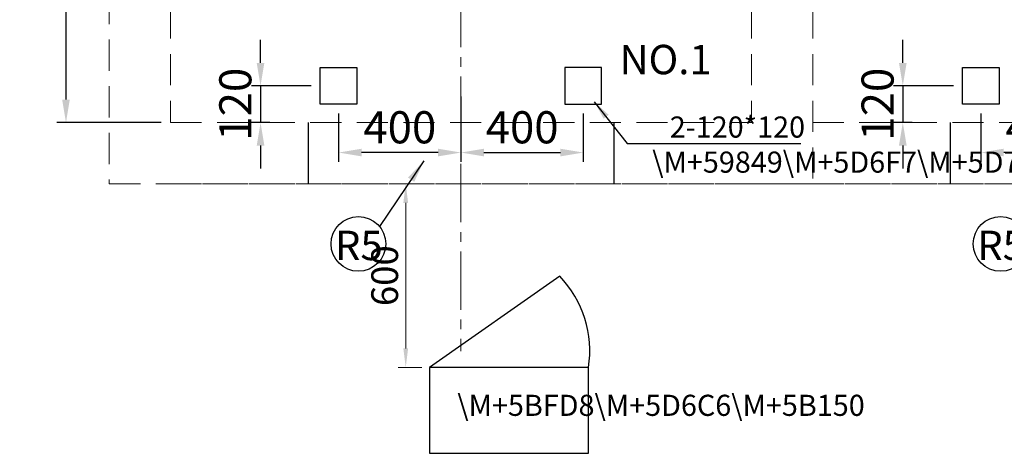
# Model space of a CAD drawing. Units: millimetres. Extents: x -32625 to 62292, y 26007 to 346117.
# Drawn here: x 14316 to 17536, y 42727 to 44143 of the extents above; entities that cross this region are included whole.
import ezdxf
from ezdxf.enums import TextEntityAlignment as Align

# ---------------------------------------------------------------- set-up
doc = ezdxf.new("R2010")
doc.units = ezdxf.units.MM
doc.linetypes.add('CENTER2', pattern=[28.575, 19.05, -3.175, 3.175, -3.175])
doc.linetypes.add('HIDDENX2', pattern=[19.05, 12.7, -6.35])
doc.layers.add('_DIM', color=2, linetype='Continuous', lineweight=15)
doc.layers.add('实线', color=7, linetype='Continuous', lineweight=25)
for name, color, linetype in [('CL', 1, 'CENTER2'), ('DIM', 7, 'Continuous'), ('MAIN', 7, 'Continuous')]:
    doc.layers.add(name, color=color, linetype=linetype)
doc.styles.add('DAYUMP', font='TXT', dxfattribs={"width": 0.75, "bigfont": 'DAYUMP'})
doc.styles.add('YUNGTAY', font='txt.shx', dxfattribs={"width": 0.75, "bigfont": 'hztxt.shx'})
doc.dimstyles.new('STANDARD$0', dxfattribs={"dimtxt": 3, "dimasz": 3, "dimexe": 1, "dimexo": 5, "dimgap": 1, "dimtad": 1, "dimdec": 3, "dimrnd": 0.001, "dimdsep": 46, "dimtxsty": 'DAYUMP', "dimcen": -1, "dimclrd": 256, "dimclre": 256, "dimclrt": 256, "dimadec": 0, "dimazin": 0, "dimtfac": 0.6, "dimtdec": 3, "dimtix": 1, "dimtmove": 2, "dimatfit": 3, "dimfxl": 0, "dimtolj": 1, "dimarcsym": 0})
doc.dimstyles.new('YUNGTAY', dxfattribs={"dimscale": 25, "dimtxt": 3, "dimasz": 2.5, "dimexe": 2, "dimexo": 1.5, "dimtad": 1, "dimdsep": 46, "dimtxsty": 'YUNGTAY', "dimcen": 2.5, "dimclrd": 4, "dimclre": 4, "dimclrt": 4, "dimadec": 0, "dimazin": 0, "dimtfac": 0.5, "dimtmove": 0, "dimatfit": 3, "dimfxl": 0, "dimtvp": 1, "dimarcsym": 0})
doc.dimstyles.new('副本 直线标注---計劃圖直徑', dxfattribs={"dimscale": 30, "dimtxt": 3.5, "dimasz": 2.5, "dimexe": 1, "dimexo": 1, "dimgap": 1, "dimtad": 1, "dimtoh": 1, "dimdec": 1, "dimdsep": 46, "dimtxsty": 'Standard', "dimcen": 0.1, "dimclrd": 6, "dimclre": 6, "dimclrt": 6, "dimadec": 0, "dimazin": 0, "dimtfac": 1, "dimtdec": 1, "dimtix": 1, "dimtmove": 1, "dimatfit": 0, "dimfxl": 0, "dimtolj": 1, "dimtzin": 0, "dimarcsym": 0})
doc.dimstyles.new('直线标注---計劃圖', dxfattribs={"dimscale": 30, "dimtxt": 3.5, "dimasz": 2.5, "dimexe": 1, "dimexo": 1, "dimgap": 1, "dimtad": 1, "dimdec": 1, "dimdsep": 46, "dimtxsty": 'Standard', "dimcen": 0.1, "dimclrd": 6, "dimclre": 6, "dimclrt": 6, "dimadec": 0, "dimazin": 0, "dimtfac": 1, "dimtdec": 1, "dimtix": 1, "dimtmove": 0, "dimatfit": 0, "dimfxl": 0, "dimtolj": 1, "dimtzin": 0, "dimarcsym": 0})

# ---------------------------------------------------------------- blocks, each defined once
blk = doc.blocks.new('*D254')
at = {"color": 6, "lineweight": -2}
for p, q in [((-8140.8, 50642.5), (-8482.3, 50642.5)), ((-8452.3, 50567.5), (-8452.3, 48817.5)), ((-8140.8, 48742.5), (-8482.3, 48742.5))]:
    blk.add_line(p, q, dxfattribs=at)
at = {"color": 6}
for points in [[(-8439.8, 50567.5), (-8464.8, 50567.5), (-8452.3, 50642.5)], [(-8464.8, 48817.5), (-8439.8, 48817.5), (-8452.3, 48742.5)]]:
    blk.add_solid(points, dxfattribs=at)
at = {"layer": 'Defpoints', "color": 0}
for p in [(-8110.8, 50642.5), (-8452.3, 48742.5), (-8110.8, 48742.5)]:
    blk.add_point(p, dxfattribs=at)
at = {"color": 6, "insert": (-8534.8, 49692.5), "char_height": 105, "attachment_point": 5, "rotation": 90}
blk.add_mtext('\\A1;1900', dxfattribs=at)
blk = doc.blocks.new('*D264')
at = {"color": 6, "lineweight": -2}
for p, q in [((-7160.8, 48828.3), (-7160.8, 48614.7)), ((-7560.8, 48772.5), (-7560.8, 48614.7)), ((-7235.8, 48644.7), (-7485.8, 48644.7))]:
    blk.add_line(p, q, dxfattribs=at)
at = {"color": 6}
for points in [[(-7485.8, 48657.2), (-7485.8, 48632.2), (-7560.8, 48644.7)], [(-7235.8, 48632.2), (-7235.8, 48657.2), (-7160.8, 48644.7)]]:
    blk.add_solid(points, dxfattribs=at)
at = {"layer": 'Defpoints', "color": 0}
for p in [(-7160.8, 48858.3), (-7560.8, 48802.5), (-7560.8, 48644.7)]:
    blk.add_point(p, dxfattribs=at)
at = {"color": 6, "insert": (-7360.8, 48727.2), "char_height": 105, "attachment_point": 5}
blk.add_mtext('\\A1;400', dxfattribs=at)
blk = doc.blocks.new('*D265')
at = {"color": 6, "lineweight": -2}
for p, q in [((-7160.8, 48813.2), (-7160.8, 48614.7)), ((-6760.8, 48772.5), (-6760.8, 48614.7)), ((-7085.8, 48644.7), (-6835.8, 48644.7))]:
    blk.add_line(p, q, dxfattribs=at)
at = {"color": 6}
for points in [[(-7085.8, 48657.2), (-7085.8, 48632.2), (-7160.8, 48644.7)], [(-6835.8, 48632.2), (-6835.8, 48657.2), (-6760.8, 48644.7)]]:
    blk.add_solid(points, dxfattribs=at)
at = {"layer": 'Defpoints', "color": 0}
for p in [(-7160.8, 48843.2), (-6760.8, 48802.5), (-6760.8, 48644.7)]:
    blk.add_point(p, dxfattribs=at)
at = {"color": 6, "insert": (-6960.8, 48727.2), "char_height": 105, "attachment_point": 5}
blk.add_mtext('\\A1;400', dxfattribs=at)
blk = doc.blocks.new('*D266')
at = {"color": 6, "lineweight": -2}
for p, q in [((-7816.1, 48937.5), (-7816.1, 49012.5)), ((-7650.8, 48862.5), (-7846.1, 48862.5)), ((-7816.1, 48862.5), (-7816.1, 48742.5)), ((-7785.5, 48742.5), (-7846.1, 48742.5)), ((-7816.1, 48667.5), (-7816.1, 48592.5))]:
    blk.add_line(p, q, dxfattribs=at)
at = {"color": 6}
for points in [[(-7828.6, 48937.5), (-7803.6, 48937.5), (-7816.1, 48862.5)], [(-7803.6, 48667.5), (-7828.6, 48667.5), (-7816.1, 48742.5)]]:
    blk.add_solid(points, dxfattribs=at)
at = {"layer": 'Defpoints', "color": 0}
for p in [(-7620.8, 48862.5), (-7816.1, 48742.5), (-7755.5, 48742.5)]:
    blk.add_point(p, dxfattribs=at)
at = {"color": 6, "insert": (-7898.6, 48802.5), "char_height": 105, "attachment_point": 5, "rotation": 90}
blk.add_mtext('\\A1;120', dxfattribs=at)
blk = doc.blocks.new('_ARROW_FILLED')
at = {"color": 0, "linetype": 'ByBlock'}
blk.add_solid([(0, 0), (-1, 0.125), (-1, -0.125)], dxfattribs=at)
blk = doc.blocks.new('*D267')
at = {"layer": '_DIM', "color": 0, "linetype": 'ByBlock', "lineweight": 5}
for p, q in [((-7288.7, 48542.5), (-7366.4, 48542.5)), ((-7341.4, 48005), (-7341.4, 48480)), ((-7288.7, 47942.5), (-7366.4, 47942.5))]:
    blk.add_line(p, q, dxfattribs=at)
at = {"layer": 'Defpoints', "color": 0}
for p in [(-7341.4, 48542.5), (-7263.7, 48542.5), (-7263.7, 47942.5)]:
    blk.add_point(p, dxfattribs=at)
at = {"layer": '_DIM', "color": 0, "lineweight": 5, "xscale": 62.5, "yscale": 62.5, "zscale": 62.5}
for p, rotation in [((-7341.4, 48542.5), 90), ((-7341.4, 47942.5), 270)]:
    blk.add_blockref('_ARROW_FILLED', p, dxfattribs=dict(at, rotation=rotation))
at = {"layer": '_DIM', "color": 0, "insert": (-7410.2, 48242.5), "char_height": 87.5, "attachment_point": 5, "rotation": 90}
blk.add_mtext('\\A1;600', dxfattribs=at)
blk = doc.blocks.new('*D204')
at = {"color": 6, "lineweight": -2}
for p, q in [((18848.3, 73132.4), (18848.3, 72918.8)), ((18448.3, 73076.6), (18448.3, 72918.8)), ((18773.3, 72948.8), (18523.3, 72948.8))]:
    blk.add_line(p, q, dxfattribs=at)
at = {"color": 6}
for points in [[(18523.3, 72961.3), (18523.3, 72936.3), (18448.3, 72948.8)], [(18773.3, 72936.3), (18773.3, 72961.3), (18848.3, 72948.8)]]:
    blk.add_solid(points, dxfattribs=at)
at = {"layer": 'Defpoints', "color": 0}
for p in [(18848.3, 73162.4), (18448.3, 73106.6), (18448.3, 72948.8)]:
    blk.add_point(p, dxfattribs=at)
at = {"color": 6, "insert": (18648.3, 73031.3), "char_height": 105, "attachment_point": 5}
blk.add_mtext('\\A1;400', dxfattribs=at)
blk = doc.blocks.new('*D206')
at = {"color": 6, "lineweight": -2}
for p, q in [((18193, 73241.6), (18193, 73316.6)), ((18358.3, 73166.6), (18163, 73166.6)), ((18193, 73166.6), (18193, 73046.6)), ((18223.5, 73046.6), (18163, 73046.6)), ((18193, 72971.6), (18193, 72896.6))]:
    blk.add_line(p, q, dxfattribs=at)
at = {"color": 6}
for points in [[(18180.5, 73241.6), (18205.5, 73241.6), (18193, 73166.6)], [(18205.5, 72971.6), (18180.5, 72971.6), (18193, 73046.6)]]:
    blk.add_solid(points, dxfattribs=at)
at = {"layer": 'Defpoints', "color": 0}
for p in [(18388.3, 73166.6), (18193, 73046.6), (18253.5, 73046.6)]:
    blk.add_point(p, dxfattribs=at)
at = {"color": 6, "insert": (18110.5, 73106.6), "char_height": 105, "attachment_point": 5, "rotation": 90}
blk.add_mtext('\\A1;120', dxfattribs=at)

msp = doc.modelspace()

# ---------------------------------------------------------------- linework, layer by layer
for p, q in [((15298.951, 43986.908), (15418.951, 43986.908)), ((15298.951, 43866.908), (15298.951, 43986.908)), ((15418.951, 43986.908), (15418.951, 43866.908)), ((16218.951, 43986.908), (16098.951, 43986.908)), ((16098.951, 43986.908), (16098.951, 43866.908)), ((16218.951, 43866.908), (16218.951, 43986.908)), ((17398.951, 43986.908), (17518.951, 43986.908)), ((17398.951, 43866.908), (17398.951, 43986.908)), ((17518.951, 43986.908), (17518.951, 43866.908)), ((15418.951, 43866.908), (15298.951, 43866.908)), ((16098.951, 43866.908), (16218.951, 43866.908)), ((17518.951, 43866.908), (17398.951, 43866.908)), ((15258.951, 43806.908), (15258.951, 43606.908)), ((16258.951, 43806.908), (16258.951, 43606.908)), ((17358.951, 43806.908), (17358.951, 43606.908)), ((16081.83, 43305.359), (15656.005, 43006.908)), ((15656.005, 43006.908), (15656.005, 42726.908)), ((16176.005, 43006.908), (15656.005, 43006.908)), ((16176.005, 42726.908), (16176.005, 43006.908)), ((15656.005, 42726.908), (16176.005, 42726.908))]:
    msp.add_line(p, q)
msp.add_arc((15824.313, 43060.017), 355.68, 351.412695, 43.613089)
at = {"layer": 'CL', "lineweight": 0, "ltscale": 10}
msp.add_line((15758.951, 45957.845), (15758.951, 43059.894), dxfattribs=at)
at = {"layer": 'MAIN', "color": 2, "linetype": 'HIDDENX2', "lineweight": 0, "ltscale": 8}
for p, q in [((14608.951, 45906.908), (14608.951, 43606.908)), ((14808.951, 45706.908), (14808.951, 43806.908)), ((14808.951, 45706.908), (14808.951, 43806.908)), ((16708.951, 45706.908), (16708.951, 43806.908)), ((16708.951, 45706.908), (16708.951, 43806.908)), ((16708.951, 45706.908), (16708.951, 43806.908)), ((16908.951, 45706.908), (16908.951, 43806.908)), ((16908.951, 45706.908), (16908.951, 43806.908)), ((16908.951, 45706.908), (16908.951, 43606.908)), ((16908.951, 45706.908), (16908.951, 43806.908)), ((14808.951, 43806.908), (16708.951, 43806.908)), ((14808.951, 43806.908), (16708.951, 43806.908)), ((16908.951, 43806.908), (18808.951, 43806.908)), ((16908.951, 43806.908), (18808.951, 43806.908)), ((14608.951, 43606.908), (16908.951, 43606.908)), ((14808.951, 43606.908), (16908.951, 43606.908)), ((16708.951, 43606.908), (18808.951, 43606.908)), ((16908.951, 43606.908), (18958.951, 43606.908))]:
    msp.add_line(p, q, dxfattribs=at)
at = {"layer": '实线', "color": 6}
for centre in [(15423.466, 43410.745), (17523.466, 43410.745)]:
    msp.add_circle(centre, 89.397, dxfattribs=at)

# ---------------------------------------------------------------- texts
at = {"layer": 'DIM', "lineweight": 0, "ltscale": 8, "insert": (16883.951, 43757.919), "char_height": 69, "attachment_point": 9}
msp.add_mtext('\\A1;\\fDengXian|b0|i0|c134|p0;\\C3;2-120*120', dxfattribs=at)
at = {"layer": '实线', "color": 3}
for s, p in [('NO.1', (16428.104, 44012.896)), ('R5', (15425.129, 43405.826)), ('R5', (17525.129, 43405.826))]:
    msp.add_text(s, height=96, dxfattribs=at).set_placement(p, align=Align.MIDDLE_CENTER)
at = {"layer": '实线', "color": 3, "char_height": 69, "attachment_point": 1}
for s, insert, width in [('{\\fDengXian|b0|i0|c134|p2;\\M+59849\\M+5D6F7\\M+5D7D4\\M+5C0ED}', (16384.316, 43712.341), 807.46764), ('{\\fDengXian|b0|i0|c134|p2;\\M+5BFD8\\M+5D6C6\\M+5B150}', (15746.924, 42918.047), 1276.17279)]:
    msp.add_mtext(s, dxfattribs=dict(at, insert=insert, width=width))

# ---------------------------------------------------------------- dimensions: what is measured, and where the dimension line sits
dim = msp.add_linear_dim(base=(14467.442, 43806.908), p1=(14808.951, 45706.908), p2=(14808.951, 43806.908), angle=90, dimstyle='副本 直线标注---計劃圖直徑')
dim.commit()
dim.dimension.update_dxf_attribs({"geometry": '*D254', "text_midpoint": (14467.442, 44756.908), "dimtype": 128, "insert": (22919.703, -4935.566)})
for base, p1, p2, picture, middle, set_off in [((15103.611, 43806.908), (15298.951, 43926.908), (15164.165, 43806.908), '*D266', (15021.111, 43866.908), (22919.703, -4935.566)), ((17203.611, 43806.908), (17398.951, 43926.908), (17264.165, 43806.908), '*D206', (17121.111, 43866.908), (-989.351, -29239.666))]:
    dim = msp.add_linear_dim(base=base, p1=p1, p2=p2, angle=90, dimstyle='副本 直线标注---計劃圖直徑')
    dim.commit()
    dim.dimension.update_dxf_attribs({"geometry": picture, "text_midpoint": middle, "insert": set_off})
for base, p1, p2, picture, middle, set_off in [((15358.951, 43709.153), (15758.951, 43922.772), (15358.951, 43866.908), '*D264', (15558.951, 43791.653), (22919.703, -4935.566)), ((17458.951, 43709.153), (17858.951, 43922.772), (17458.951, 43866.908), '*D204', (17658.951, 43791.653), (-989.351, -29239.666)), ((16158.951, 43709.153), (15758.951, 43907.634), (16158.951, 43866.908), '*D265', (15958.951, 43791.653), (22919.703, -4935.566))]:
    dim = msp.add_linear_dim(base=base, p1=p1, p2=p2, dimstyle='副本 直线标注---計劃圖直徑')
    dim.commit()
    dim.dimension.update_dxf_attribs({"geometry": picture, "text_midpoint": middle, "insert": set_off})
at = {"layer": '_DIM', "color": 6}
dim = msp.add_linear_dim(base=(15578.301, 43606.908), p1=(15656.005, 43006.908), p2=(15656.005, 43606.908), angle=90, dimstyle='STANDARD$0', override={"dimscale": 25, "dimtxt": 3.5, "dimasz": 2.5, "dimexo": 1, "dimdec": 0, "dimrnd": 0, "dimzin": 12, "dimtxsty": 'Standard', "dimblk": '_ARROW_FILLED', "dimcen": 2.5, "dimclrd": 0, "dimclre": 0, "dimclrt": 0, "dimazin": 3, "dimtp": 0.01, "dimtm": 0.01, "dimtfac": 1, "dimtdec": 0, "dimtix": 0, "dimldrblk": '_ARROW_FILLED', "dimtzin": 0, "dimlwd": 5, "dimlwe": 5, "dimarcsym": 1}, dxfattribs=at)
dim.commit()
dim.dimension.update_dxf_attribs({"geometry": '*D267', "text_midpoint": (15509.551, 43306.908), "insert": (22919.703, -4935.566)})

# ---------------------------------------------------------------- leaders
msp.add_leader([(16194.885, 43875.181), (16302.354, 43738.602), (16869.888, 43738.602)], dimstyle='YUNGTAY')
at = {"layer": '实线'}
msp.add_leader([(15638.009, 43682.534), (15492.547, 43467.488)], dimstyle='直线标注---計劃圖', dxfattribs=at)

doc.saveas('drawing.dxf')
